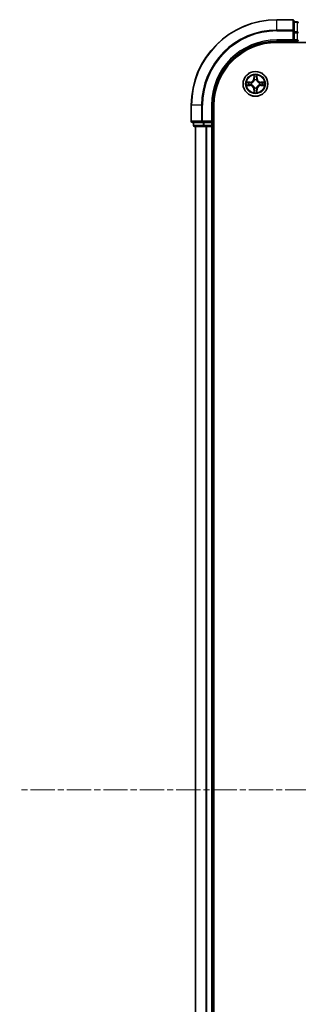
# Model space of a CAD drawing. Units: millimetres. Extents: x 0 to 8858, y 0 to 1826.
# Drawn here: x 1771 to 1836, y 230 to 460 of the extents above; entities that cross this region are included whole.
import ezdxf

# ---------------------------------------------------------------- set-up
doc = ezdxf.new("R2010")
doc.units = ezdxf.units.MM
doc.linetypes.add('CHAIN', pattern=[0.3543, 0.2362, -0.0295, 0.0591, -0.0295])
for name, color, linetype, lineweight in [('Centerline (ISO)', 131, 'Continuous', 18), ('Visible (ISO)', 7, 'Continuous', 35), ('Visible Narrow (ISO)', 7, 'Continuous', 25)]:
    doc.layers.add(name, color=color, linetype=linetype, lineweight=lineweight)

msp = doc.modelspace()

# ---------------------------------------------------------------- linework, layer by layer
at = {"layer": 'Centerline (ISO)', "linetype": 'CHAIN', "ltscale": 23.990969}
msp.add_line((2212.5257, 280.2309), (1770.8156, 280.2309), dxfattribs=at)
at = {"layer": 'Visible (ISO)'}
for p, q in [((1834.5897, 460.2309), (1830.8897, 460.2309)), ((1834.8897, 457.5904), (1834.8897, 459.9309)), ((1835.5897, 459.7309), (1834.8897, 459.7309)), ((1834.8897, 457.1895), (1834.8897, 457.5904)), ((1834.8897, 457.1895), (1834.8897, 455.5309)), ((1830.8897, 455.2309), (1834.8897, 455.2309)), ((1830.8897, 454.9309), (2150.8897, 454.9309)), ((1834.5897, 455.5309), (1834.8897, 455.2309)), ((1834.8897, 455.2309), (1834.8897, 455.5309)), ((1834.8897, 455.2309), (1835.5897, 455.2309)), ((1810.8897, 440.2309), (1810.8897, 436.5309)), ((1815.8897, 436.2309), (1815.8897, 440.2309)), ((1816.1897, 120.2309), (1816.1897, 440.2309)), ((1811.1897, 436.2309), (1813.5302, 436.2309)), ((1811.3897, 436.2309), (1811.3897, 435.5309)), ((1811.6897, 435.2309), (1813.931, 435.2309)), ((1811.8897, 435.2309), (1811.8897, 125.2309)), ((1813.5302, 436.2309), (1813.931, 436.2309)), ((1815.5897, 436.2309), (1813.931, 436.2309)), ((1813.931, 435.2309), (1814.3066, 435.2309)), ((1814.3066, 435.2309), (1814.5302, 435.2309)), ((1814.5302, 435.2309), (1815.5897, 435.2309)), ((1815.8897, 436.2309), (1815.5897, 436.5309)), ((1815.5897, 436.2309), (1815.8897, 436.2309)), ((1815.5897, 435.2309), (1815.8897, 435.2309)), ((1815.8897, 435.5309), (1815.8897, 436.2309)), ((1815.8897, 435.2309), (1816.1897, 435.2309)), ((1815.8897, 125.2309), (1815.8897, 435.2309))]:
    msp.add_line(p, q, dxfattribs=at)
msp.add_circle((1825.8897, 445.2309), 2.9, dxfattribs=at)
for centre, radius, start, end in [((1830.8897, 440.2309), 20, 90, 180), ((1834.5897, 459.9309), 0.3, 0, 90), ((1835.5897, 459.4309), 0.3, 0, 90), ((1830.8897, 440.2309), 15, 90, 180), ((1830.8897, 440.2309), 14.7, 90, 180), ((1835.5897, 455.5309), 0.3, 270, 0), ((1811.1897, 436.5309), 0.3, 180, 270), ((1811.6897, 435.5309), 0.3, 180, 270), ((1815.5897, 435.5309), 0.3, 270, 0)]:
    msp.add_arc(centre, radius, start, end, dxfattribs=at)
at = {"layer": 'Visible Narrow (ISO)'}
for p, q in [((1830.8897, 460.1614), (1830.8897, 460.2309)), ((1830.8897, 460.1614), (1834.5897, 460.1614)), ((1830.8897, 457.8209), (1830.8897, 460.1614)), ((1834.5897, 460.1614), (1834.5897, 460.2309)), ((1834.5897, 460.1614), (1834.5897, 457.8209)), ((1834.8897, 459.6614), (1835.5897, 459.6614)), ((1835.5897, 459.6614), (1835.5897, 459.7309)), ((1835.5897, 459.6614), (1835.5897, 457.42)), ((1834.5897, 457.8209), (1830.8897, 457.8209)), ((1830.8897, 457.8209), (1830.8897, 457.5904)), ((1830.8897, 457.5904), (1834.5897, 457.5904)), ((1834.5897, 457.5904), (1834.5897, 457.8209)), ((1834.5897, 457.5904), (1834.5897, 455.5309)), ((1834.5897, 457.5904), (1834.8897, 457.5904)), ((1835.5897, 457.42), (1834.8897, 457.42)), ((1834.8897, 457.1895), (1835.5897, 457.1895)), ((1835.5897, 457.1895), (1835.5897, 457.42)), ((1835.5897, 457.1895), (1835.5897, 455.5309)), ((1835.5897, 457.1895), (1835.8897, 457.1895)), ((1830.8897, 455.5309), (1830.8897, 455.2309)), ((1834.5897, 455.5309), (1830.8897, 455.5309)), ((1835.5897, 455.5309), (1834.8897, 455.5309)), ((1835.5897, 455.2309), (1835.5897, 455.5309)), ((1835.5897, 455.5309), (1835.8897, 455.5309)), ((1835.5897, 455.2309), (1835.5897, 454.9309)), ((1825.4992, 447.2536), (1825.4856, 446.4741)), ((1825.5354, 446.4732), (1825.4856, 446.4741)), ((1825.5354, 446.4732), (1825.544, 446.9633)), ((1825.5354, 446.4732), (1825.6081, 446.472)), ((1826.2439, 446.4732), (1826.1713, 446.472)), ((1826.2354, 446.9633), (1826.2439, 446.4732)), ((1826.2439, 446.4732), (1826.2937, 446.4741)), ((1826.2937, 446.4741), (1826.2801, 447.2536)), ((1824.6465, 445.635), (1823.867, 445.6214)), ((1823.867, 444.8405), (1824.6465, 444.8269)), ((1824.1573, 445.5766), (1824.6473, 445.5852)), ((1824.6473, 444.8767), (1824.1573, 444.8852)), ((1824.6473, 445.5852), (1824.6465, 445.635)), ((1824.6473, 444.8767), (1824.6465, 444.8269)), ((1824.6473, 445.5852), (1824.6486, 445.5125)), ((1824.6473, 444.8767), (1824.6486, 444.9493)), ((1824.9528, 445.4774), (1824.9734, 445.472)), ((1824.9734, 444.9898), (1824.9528, 444.9844)), ((1825.6486, 446.1472), (1825.6432, 446.1678)), ((1825.6432, 444.294), (1825.6486, 444.3146)), ((1826.1362, 446.1678), (1826.1308, 446.1472)), ((1826.1308, 444.3146), (1826.1362, 444.294)), ((1826.806, 445.472), (1826.8266, 445.4774)), ((1826.8266, 444.9844), (1826.806, 444.9898)), ((1827.132, 445.5852), (1827.1307, 445.5125)), ((1827.132, 444.8767), (1827.1307, 444.9493)), ((1827.132, 445.5852), (1827.1329, 445.635)), ((1827.132, 445.5852), (1827.6221, 445.5766)), ((1827.6221, 444.8852), (1827.132, 444.8767)), ((1827.132, 444.8767), (1827.1329, 444.8269)), ((1827.9124, 445.6214), (1827.1329, 445.635)), ((1827.1329, 444.8269), (1827.9124, 444.8405)), ((1825.5354, 443.9886), (1825.4856, 443.9877)), ((1825.4856, 443.9877), (1825.4992, 443.2082)), ((1825.5354, 443.9886), (1825.6081, 443.9898)), ((1825.544, 443.4985), (1825.5354, 443.9886)), ((1826.2439, 443.9886), (1826.1713, 443.9898)), ((1826.2439, 443.9886), (1826.2354, 443.4985)), ((1826.2439, 443.9886), (1826.2937, 443.9877)), ((1826.2801, 443.2082), (1826.2937, 443.9877)), ((1810.9592, 440.2309), (1810.8897, 440.2309)), ((1810.9592, 436.5309), (1810.9592, 440.2309)), ((1813.2997, 440.2309), (1810.9592, 440.2309)), ((1813.2997, 440.2309), (1813.2997, 436.5309)), ((1813.2997, 440.2309), (1813.5302, 440.2309)), ((1813.5302, 436.5309), (1813.5302, 440.2309)), ((1815.5897, 440.2309), (1815.8897, 440.2309)), ((1815.5897, 440.2309), (1815.5897, 436.5309)), ((1810.8897, 436.5309), (1810.9592, 436.5309)), ((1813.2997, 436.5309), (1810.9592, 436.5309)), ((1811.3897, 435.5309), (1811.4592, 435.5309)), ((1811.4592, 435.5309), (1811.4592, 436.2309)), ((1813.7006, 435.5309), (1811.4592, 435.5309)), ((1811.9592, 125.2309), (1811.9592, 435.2309)), ((1813.2997, 436.5309), (1813.5302, 436.5309)), ((1815.5897, 436.5309), (1813.5302, 436.5309)), ((1813.5302, 436.2309), (1813.5302, 436.5309)), ((1813.7006, 436.2309), (1813.7006, 435.5309)), ((1813.7006, 435.5309), (1813.931, 435.5309)), ((1813.931, 435.5309), (1813.931, 436.2309)), ((1815.5897, 435.5309), (1813.931, 435.5309)), ((1813.931, 435.2309), (1813.931, 435.5309)), ((1814.2997, 435.2309), (1814.2997, 125.2309)), ((1814.5302, 125.2309), (1814.5302, 435.2309)), ((1815.5897, 436.2309), (1815.5897, 435.5309)), ((1815.5897, 435.5309), (1815.8897, 435.5309)), ((1815.5897, 435.2309), (1815.5897, 435.5309)), ((1815.5897, 435.2309), (1815.5897, 125.2309)), ((1816.1897, 435.5309), (1815.8897, 435.5309))]:
    msp.add_line(p, q, dxfattribs=at)
for radius in [2.8677, 2.3092, 2.1415]:
    msp.add_circle((1825.8897, 445.2309), radius, dxfattribs=at)
for centre, radius, start, end in [((1830.8897, 440.2309), 19.9305, 90, 180), ((1830.8897, 440.2309), 17.59, 90, 180), ((1830.8897, 440.2309), 17.3595, 90, 180), ((1830.8897, 440.2309), 15.3, 90, 180), ((1824.6316, 446.489), 0.8542, 271, 359), ((1824.6316, 446.489), 0.904, 271, 359), ((1825.8897, 445.2309), 2.0601, 79.074582, 100.925418), ((1825.8897, 445.2309), 1.6122, 79.692479, 100.307521), ((1827.1478, 446.489), 0.904, 181, 269), ((1827.1478, 446.489), 0.8542, 181, 269), ((1825.8897, 445.2309), 2.0601, 169.074582, 190.925418), ((1825.8897, 445.2309), 1.6122, 169.692479, 190.307521), ((1824.6316, 443.9728), 0.8542, 1, 89), ((1824.6316, 443.9728), 0.904, 1, 89), ((1825.8897, 445.2309), 0.9688, 165.258044, 194.741956), ((1825.8897, 445.2309), 0.9475, 165.258044, 194.741956), ((1825.8897, 445.2309), 0.9688, 75.258044, 104.741956), ((1825.8897, 445.2309), 0.9688, 255.258044, 284.741956), ((1825.8897, 445.2309), 0.9475, 75.258044, 104.741956), ((1825.8897, 445.2309), 0.9475, 255.258044, 284.741956), ((1827.1478, 443.9728), 0.904, 91, 179), ((1827.1478, 443.9728), 0.8542, 91, 179), ((1825.8897, 445.2309), 0.9475, 345.258044, 14.741956), ((1825.8897, 445.2309), 0.9688, 345.258044, 14.741956), ((1825.8897, 445.2309), 1.6122, 349.692479, 10.307521), ((1825.8897, 445.2309), 2.0601, 349.074582, 10.925418), ((1825.8897, 445.2309), 2.0601, 259.074582, 280.925418), ((1825.8897, 445.2309), 1.6122, 259.692479, 280.307521)]:
    msp.add_arc(centre, radius, start, end, dxfattribs=at)
for centre, major_axis, ratio, start_param, end_param in [((1834.5897, 459.9309), (0.3, 0), 0.76822128, 0, 1.57079633), ((1835.5897, 459.4309), (0.3, 0), 0.76822128, 0, 1.57079633), ((1834.5897, 457.5904), (0.3, 0), 0.76822128, 0, 1.57079633), ((1835.5897, 457.1895), (0.3, 0), 0.76822128, 0, 1.57079633), ((1825.5938, 446.9624), (-0.05, -0.002), 0.54850665, 4.7835784, 6.17876057), ((1825.6092, 446.773), (-0.0494, -0.008), 0.89574018, 4.73044269, 6.08586581), ((1825.6579, 446.4711), (-0.0494, -0.008), 0.89572054, 4.73483766, 6.08588361), ((1826.1215, 446.4711), (0.0494, -0.008), 0.89572054, 0.1973017, 1.54834765), ((1826.1701, 446.773), (0.0494, -0.008), 0.89574018, 0.19731949, 1.55274262), ((1826.1856, 446.9624), (0.05, -0.002), 0.54850665, 0.10442473, 1.4996069), ((1824.1582, 445.5268), (0.002, 0.05), 0.54850665, 0.10442473, 1.4996069), ((1824.1582, 444.935), (0.002, -0.05), 0.54850665, 4.7835784, 6.17876057), ((1824.3476, 445.5114), (0.008, 0.0494), 0.89574018, 0.19731949, 1.55274262), ((1824.3476, 444.9505), (0.008, -0.0494), 0.89574018, 4.73044269, 6.08586581), ((1824.6495, 445.4627), (0.008, 0.0494), 0.89572054, 0.1973017, 1.54834765), ((1824.6495, 444.9991), (0.008, -0.0494), 0.89572054, 4.73483766, 6.08588361), ((1824.9961, 445.466), (-0.0091, 0.0492), 0.87684641, 0.18229136, 1.17990219), ((1824.9961, 444.9958), (-0.0091, -0.0492), 0.87684642, 5.10328313, 6.10089396), ((1824.9961, 445.466), (-0.0149, 0.0477), 0.41070123, 0.09573579, 1.31868747), ((1824.9961, 444.9958), (-0.0149, -0.0477), 0.41070123, 4.96449783, 6.18744952), ((1825.6545, 446.1245), (-0.0492, 0.0091), 0.87684642, 5.10328313, 6.10089396), ((1825.6545, 446.1245), (-0.0477, 0.0149), 0.41070123, 4.96449783, 6.18744952), ((1825.6545, 444.3373), (-0.0492, -0.0091), 0.87684641, 0.18229136, 1.17990219), ((1825.6545, 444.3373), (-0.0477, -0.0149), 0.41070123, 0.09573579, 1.31868747), ((1826.1248, 446.1245), (0.0477, 0.0149), 0.41070123, 0.09573579, 1.31868747), ((1826.1248, 444.3373), (0.0477, -0.0149), 0.41070123, 4.96449783, 6.18744952), ((1826.1248, 446.1245), (0.0492, 0.0091), 0.87684641, 0.18229136, 1.17990219), ((1826.1248, 444.3373), (0.0492, -0.0091), 0.87684642, 5.10328313, 6.10089396), ((1826.7833, 445.466), (0.0091, 0.0492), 0.87684642, 5.10328313, 6.10089396), ((1826.7833, 445.466), (0.0149, 0.0477), 0.41070123, 4.96449783, 6.18744952), ((1826.7833, 444.9958), (0.0149, -0.0477), 0.41070123, 0.09573579, 1.31868747), ((1826.7833, 444.9958), (0.0091, -0.0492), 0.87684641, 0.18229136, 1.17990219), ((1827.1299, 445.4627), (-0.008, 0.0494), 0.89572054, 4.73483766, 6.08588361), ((1827.1299, 444.9991), (-0.008, -0.0494), 0.89572054, 0.1973017, 1.54834765), ((1827.4318, 445.5114), (-0.008, 0.0494), 0.89574018, 4.73044269, 6.08586581), ((1827.4318, 444.9505), (-0.008, -0.0494), 0.89574018, 0.19731949, 1.55274262), ((1827.6212, 445.5268), (-0.002, 0.05), 0.54850665, 4.7835784, 6.17876057), ((1827.6212, 444.935), (-0.002, -0.05), 0.54850665, 0.10442473, 1.4996069), ((1825.5938, 443.4994), (-0.05, 0.002), 0.54850665, 0.10442473, 1.4996069), ((1825.6092, 443.6888), (-0.0494, 0.008), 0.89574018, 0.19731949, 1.55274262), ((1825.6579, 443.9907), (-0.0494, 0.008), 0.89572054, 0.1973017, 1.54834765), ((1826.1215, 443.9907), (0.0494, 0.008), 0.89572054, 4.73483766, 6.08588361), ((1826.1701, 443.6888), (0.0494, 0.008), 0.89574018, 4.73044269, 6.08586581), ((1826.1856, 443.4994), (0.05, 0.002), 0.54850665, 4.7835784, 6.17876057), ((1811.1897, 436.5309), (0, -0.3), 0.76822128, 4.71238898, 6.28318531), ((1811.6897, 435.5309), (0, -0.3), 0.76822128, 4.71238898, 6.28318531), ((1813.5302, 436.5309), (0, -0.3), 0.76822128, 4.71238898, 6.28318531), ((1813.931, 435.5309), (0, -0.3), 0.76822128, 4.71238898, 6.28318531)]:
    msp.add_ellipse(centre, major_axis=major_axis, ratio=ratio, start_param=start_param, end_param=end_param, dxfattribs=at)
for points, knots in [([(1825.5891, 446.9896), (1825.5888, 447.0047), (1825.5867, 447.0202), (1825.5782, 447.0611), (1825.57, 447.0867), (1825.5519, 447.1354), (1825.5422, 447.1585), (1825.5214, 447.2056), (1825.5103, 447.2297), (1825.4992, 447.2536)], [0, 0, 0, 0, 0.0059340385, 0.0059340385, 0.0154285, 0.0154285, 0.0237449879, 0.0237449879, 0.0323943032, 0.0323943032, 0.0323943032, 0.0323943032]), ([(1825.4992, 447.2536), (1825.5048, 447.2273), (1825.5103, 447.2008), (1825.5207, 447.1489), (1825.5255, 447.1235), (1825.5345, 447.07), (1825.5386, 447.0418), (1825.5428, 446.9968), (1825.5438, 446.9798), (1825.544, 446.9633)], [-0.0323943032, -0.0323943032, -0.0323943032, -0.0323943032, -0.0237449879, -0.0237449879, -0.0154285, -0.0154285, -0.0059340385, -0.0059340385, 0, 0, 0, 0]), ([(1825.544, 446.9633), (1825.5456, 446.9229), (1825.5477, 446.8861), (1825.5529, 446.8222), (1825.556, 446.7951), (1825.5594, 446.7739)], [0, 0, 0, 0, 0.014491423, 0.014491423, 0.0289828459, 0.0289828459, 0.0289828459, 0.0289828459]), ([(1825.5594, 446.7739), (1825.5675, 446.7236), (1825.5756, 446.6732), (1825.5918, 446.5726), (1825.6, 446.5223), (1825.6081, 446.472)], [0, 0, 0, 0, 0.0343899271, 0.0343899271, 0.0687798542, 0.0687798542, 0.0687798542, 0.0687798542]), ([(1825.6012, 446.8171), (1825.5982, 446.8364), (1825.5956, 446.861), (1825.5915, 446.9193), (1825.5901, 446.9528), (1825.5891, 446.9896)], [-0.0289828459, -0.0289828459, -0.0289828459, -0.0289828459, -0.014491423, -0.014491423, 0, 0, 0, 0]), ([(1825.6496, 446.5151), (1825.6416, 446.5655), (1825.6335, 446.6158), (1825.6174, 446.7164), (1825.6093, 446.7667), (1825.6012, 446.8171)], [-0.0687798542, -0.0687798542, -0.0687798542, -0.0687798542, -0.0343899271, -0.0343899271, 0, 0, 0, 0]), ([(1825.6081, 446.472), (1825.6197, 446.4036), (1825.6243, 446.3339), (1825.6192, 446.2227), (1825.6149, 446.1824), (1825.6076, 446.1412)], [0, 0, 0, 0, 0.0491206273, 0.0491206273, 0.0764653604, 0.0764653604, 0.0764653604, 0.0764653604]), ([(1825.6432, 446.1678), (1825.652, 446.2111), (1825.6574, 446.2534), (1825.665, 446.3701), (1825.6611, 446.4432), (1825.6496, 446.5151)], [-0.0764653604, -0.0764653604, -0.0764653604, -0.0764653604, -0.0491206273, -0.0491206273, 0, 0, 0, 0]), ([(1826.1297, 446.5151), (1826.1182, 446.4432), (1826.1144, 446.3701), (1826.122, 446.2534), (1826.1274, 446.2111), (1826.1362, 446.1678)], [-0.0982412545, -0.0982412545, -0.0982412545, -0.0982412545, -0.0491206273, -0.0491206273, -0.0217758941, -0.0217758941, -0.0217758941, -0.0217758941]), ([(1826.1781, 446.8171), (1826.1701, 446.7667), (1826.162, 446.7164), (1826.1459, 446.6158), (1826.1378, 446.5655), (1826.1297, 446.5151)], [-0.0687798542, -0.0687798542, -0.0687798542, -0.0687798542, -0.0343899271, -0.0343899271, 0, 0, 0, 0]), ([(1826.1717, 446.1412), (1826.1645, 446.1824), (1826.1602, 446.2227), (1826.1551, 446.3339), (1826.1597, 446.4036), (1826.1713, 446.472)], [0.0217758941, 0.0217758941, 0.0217758941, 0.0217758941, 0.0491206273, 0.0491206273, 0.0982412545, 0.0982412545, 0.0982412545, 0.0982412545]), ([(1826.1713, 446.472), (1826.1794, 446.5223), (1826.1875, 446.5726), (1826.2037, 446.6732), (1826.2118, 446.7236), (1826.2199, 446.7739)], [0, 0, 0, 0, 0.0343899271, 0.0343899271, 0.0687798542, 0.0687798542, 0.0687798542, 0.0687798542]), ([(1826.1902, 446.9896), (1826.1893, 446.9531), (1826.1878, 446.9197), (1826.1838, 446.8613), (1826.1812, 446.8365), (1826.1781, 446.8171)], [-0.0289828459, -0.0289828459, -0.0289828459, -0.0289828459, -0.0145850634, -0.0145850634, 0, 0, 0, 0]), ([(1826.2801, 447.2536), (1826.2667, 447.2245), (1826.253, 447.1951), (1826.2244, 447.1285), (1826.2101, 447.0918), (1826.1947, 447.0332), (1826.1908, 447.011), (1826.1902, 446.9896)], [-0.0003383294, -0.0003383294, -0.0003383294, -0.0003383294, 0.0102009359, 0.0102009359, 0.0236501899, 0.0236501899, 0.0320559737, 0.0320559737, 0.0320559737, 0.0320559737]), ([(1826.2199, 446.7739), (1826.2234, 446.7952), (1826.2265, 446.8225), (1826.2316, 446.8866), (1826.2338, 446.9232), (1826.2354, 446.9633)], [0, 0, 0, 0, 0.0145850634, 0.0145850634, 0.0289828459, 0.0289828459, 0.0289828459, 0.0289828459]), ([(1826.2354, 446.9633), (1826.2356, 446.9867), (1826.2376, 447.0111), (1826.2452, 447.0755), (1826.2523, 447.1159), (1826.2666, 447.1892), (1826.2734, 447.2216), (1826.2801, 447.2536)], [-0.0320559737, -0.0320559737, -0.0320559737, -0.0320559737, -0.0236501899, -0.0236501899, -0.0102009359, -0.0102009359, 0.0003383294, 0.0003383294, 0.0003383294, 0.0003383294]), ([(1824.1573, 445.5766), (1824.1339, 445.5769), (1824.1095, 445.5788), (1824.0451, 445.5864), (1824.0047, 445.5935), (1823.9314, 445.6078), (1823.899, 445.6146), (1823.867, 445.6214)], [-0.0320559737, -0.0320559737, -0.0320559737, -0.0320559737, -0.0236501899, -0.0236501899, -0.0102009359, -0.0102009359, 0.0003383294, 0.0003383294, 0.0003383294, 0.0003383294]), ([(1823.867, 445.6214), (1823.8961, 445.6079), (1823.9255, 445.5943), (1823.9921, 445.5657), (1824.0288, 445.5514), (1824.0874, 445.536), (1824.1096, 445.532), (1824.131, 445.5315)], [-0.0003383294, -0.0003383294, -0.0003383294, -0.0003383294, 0.0102009359, 0.0102009359, 0.0236501899, 0.0236501899, 0.0320559737, 0.0320559737, 0.0320559737, 0.0320559737]), ([(1824.131, 444.9304), (1824.1159, 444.93), (1824.1004, 444.9279), (1824.0595, 444.9194), (1824.0339, 444.9112), (1823.9852, 444.8931), (1823.9621, 444.8835), (1823.915, 444.8627), (1823.8909, 444.8515), (1823.867, 444.8405)], [0, 0, 0, 0, 0.0059340385, 0.0059340385, 0.0154285, 0.0154285, 0.0237449879, 0.0237449879, 0.0323943032, 0.0323943032, 0.0323943032, 0.0323943032]), ([(1823.867, 444.8405), (1823.8933, 444.846), (1823.9198, 444.8516), (1823.9717, 444.862), (1823.9971, 444.8668), (1824.0506, 444.8758), (1824.0788, 444.8798), (1824.1238, 444.884), (1824.1408, 444.885), (1824.1573, 444.8852)], [-0.0323943032, -0.0323943032, -0.0323943032, -0.0323943032, -0.0237449879, -0.0237449879, -0.0154285, -0.0154285, -0.0059340385, -0.0059340385, 0, 0, 0, 0]), ([(1824.131, 445.5315), (1824.1675, 445.5305), (1824.2009, 445.5291), (1824.2593, 445.525), (1824.2841, 445.5225), (1824.3035, 445.5194)], [-0.0289828459, -0.0289828459, -0.0289828459, -0.0289828459, -0.0145850634, -0.0145850634, 0, 0, 0, 0]), ([(1824.3035, 444.9424), (1824.2842, 444.9394), (1824.2596, 444.9368), (1824.2013, 444.9328), (1824.1678, 444.9313), (1824.131, 444.9304)], [-0.0289828459, -0.0289828459, -0.0289828459, -0.0289828459, -0.014491423, -0.014491423, 0, 0, 0, 0]), ([(1824.3467, 445.5612), (1824.3254, 445.5646), (1824.2981, 445.5677), (1824.234, 445.5729), (1824.1974, 445.575), (1824.1573, 445.5766)], [0, 0, 0, 0, 0.0145850634, 0.0145850634, 0.0289828459, 0.0289828459, 0.0289828459, 0.0289828459]), ([(1824.1573, 444.8852), (1824.1977, 444.8868), (1824.2345, 444.889), (1824.2984, 444.8942), (1824.3255, 444.8972), (1824.3467, 444.9007)], [0, 0, 0, 0, 0.014491423, 0.014491423, 0.0289828459, 0.0289828459, 0.0289828459, 0.0289828459]), ([(1824.3035, 445.5194), (1824.3538, 445.5113), (1824.4042, 445.5032), (1824.5048, 445.4871), (1824.5551, 445.479), (1824.6055, 445.471)], [-0.0687798542, -0.0687798542, -0.0687798542, -0.0687798542, -0.0343899271, -0.0343899271, 0, 0, 0, 0]), ([(1824.6055, 444.9909), (1824.5551, 444.9828), (1824.5048, 444.9747), (1824.4042, 444.9586), (1824.3538, 444.9505), (1824.3035, 444.9424)], [-0.0687798542, -0.0687798542, -0.0687798542, -0.0687798542, -0.0343899271, -0.0343899271, 0, 0, 0, 0]), ([(1824.6486, 445.5125), (1824.5983, 445.5206), (1824.548, 445.5287), (1824.4473, 445.545), (1824.397, 445.5531), (1824.3467, 445.5612)], [0, 0, 0, 0, 0.0343899271, 0.0343899271, 0.0687798542, 0.0687798542, 0.0687798542, 0.0687798542]), ([(1824.3467, 444.9007), (1824.397, 444.9088), (1824.4473, 444.9169), (1824.548, 444.9331), (1824.5983, 444.9412), (1824.6486, 444.9493)], [0, 0, 0, 0, 0.0343899271, 0.0343899271, 0.0687798542, 0.0687798542, 0.0687798542, 0.0687798542]), ([(1824.6055, 445.471), (1824.6773, 445.4594), (1824.7505, 445.4556), (1824.8672, 445.4632), (1824.9094, 445.4686), (1824.9528, 445.4774)], [-0.0982412545, -0.0982412545, -0.0982412545, -0.0982412545, -0.0491206273, -0.0491206273, -0.0217758941, -0.0217758941, -0.0217758941, -0.0217758941]), ([(1824.9528, 444.9844), (1824.9094, 444.9932), (1824.8672, 444.9986), (1824.7505, 445.0062), (1824.6773, 445.0024), (1824.6055, 444.9909)], [-0.0764653604, -0.0764653604, -0.0764653604, -0.0764653604, -0.0491206273, -0.0491206273, 0, 0, 0, 0]), ([(1824.9794, 445.513), (1824.9381, 445.5057), (1824.8978, 445.5014), (1824.7867, 445.4963), (1824.717, 445.5009), (1824.6486, 445.5125)], [0.0217758941, 0.0217758941, 0.0217758941, 0.0217758941, 0.0491206273, 0.0491206273, 0.0982412545, 0.0982412545, 0.0982412545, 0.0982412545]), ([(1824.6486, 444.9493), (1824.717, 444.9609), (1824.7867, 444.9655), (1824.8978, 444.9604), (1824.9381, 444.9561), (1824.9794, 444.9489)], [0, 0, 0, 0, 0.0491206273, 0.0491206273, 0.0764653604, 0.0764653604, 0.0764653604, 0.0764653604]), ([(1824.9734, 445.472), (1824.9893, 445.4772), (1825.0051, 445.4828), (1825.1011, 445.5193), (1825.1802, 445.561), (1825.3029, 445.6488), (1825.3486, 445.6875), (1825.3908, 445.7298), (1825.4331, 445.772), (1825.4718, 445.8177), (1825.5596, 445.9403), (1825.6013, 446.0195), (1825.6378, 446.1155), (1825.6434, 446.1313), (1825.6486, 446.1472)], [-0.174866013, -0.174866013, -0.174866013, -0.174866013, -0.16940495, -0.16940495, -0.141674077, -0.141674077, -0.124342281, -0.124342281, -0.124342281, -0.107010485, -0.107010485, -0.079279611, -0.079279611, -0.073818549, -0.073818549, -0.073818549, -0.073818549]), ([(1825.6486, 444.3146), (1825.6434, 444.3305), (1825.6378, 444.3464), (1825.6013, 444.4424), (1825.5596, 444.5215), (1825.4718, 444.6441), (1825.4331, 444.6898), (1825.3908, 444.7321), (1825.3486, 444.7743), (1825.3029, 444.813), (1825.1802, 444.9008), (1825.1011, 444.9425), (1825.0051, 444.9791), (1824.9893, 444.9846), (1824.9734, 444.9898)], [-0.174866013, -0.174866013, -0.174866013, -0.174866013, -0.16940495, -0.16940495, -0.141674077, -0.141674077, -0.124342281, -0.124342281, -0.124342281, -0.107010485, -0.107010485, -0.079279611, -0.079279611, -0.073818549, -0.073818549, -0.073818549, -0.073818549]), ([(1825.6076, 446.1412), (1825.6029, 446.1261), (1825.5979, 446.111), (1825.5646, 446.0198), (1825.5268, 445.9448), (1825.4466, 445.8298), (1825.4112, 445.7874), (1825.3722, 445.7484), (1825.3332, 445.7094), (1825.2907, 445.674), (1825.1758, 445.5938), (1825.1008, 445.5559), (1825.0096, 445.5227), (1824.9945, 445.5177), (1824.9794, 445.513)], [0.073818549, 0.073818549, 0.073818549, 0.073818549, 0.079279611, 0.079279611, 0.107010485, 0.107010485, 0.124342281, 0.124342281, 0.124342281, 0.141674077, 0.141674077, 0.16940495, 0.16940495, 0.174866013, 0.174866013, 0.174866013, 0.174866013]), ([(1824.9794, 444.9489), (1824.9945, 444.9442), (1825.0096, 444.9391), (1825.1008, 444.9059), (1825.1758, 444.868), (1825.2907, 444.7878), (1825.3332, 444.7524), (1825.3722, 444.7134), (1825.4112, 444.6745), (1825.4466, 444.632), (1825.5268, 444.517), (1825.5646, 444.442), (1825.5979, 444.3508), (1825.6029, 444.3357), (1825.6076, 444.3206)], [0.073818549, 0.073818549, 0.073818549, 0.073818549, 0.079279611, 0.079279611, 0.107010485, 0.107010485, 0.124342281, 0.124342281, 0.124342281, 0.141674077, 0.141674077, 0.16940495, 0.16940495, 0.174866013, 0.174866013, 0.174866013, 0.174866013]), ([(1825.6076, 444.3206), (1825.6149, 444.2794), (1825.6192, 444.2391), (1825.6243, 444.1279), (1825.6197, 444.0582), (1825.6081, 443.9898)], [0.0217758941, 0.0217758941, 0.0217758941, 0.0217758941, 0.0491206273, 0.0491206273, 0.0982412545, 0.0982412545, 0.0982412545, 0.0982412545]), ([(1825.6496, 443.9467), (1825.6611, 444.0186), (1825.665, 444.0917), (1825.6574, 444.2084), (1825.652, 444.2507), (1825.6432, 444.294)], [-0.0982412545, -0.0982412545, -0.0982412545, -0.0982412545, -0.0491206273, -0.0491206273, -0.0217758941, -0.0217758941, -0.0217758941, -0.0217758941]), ([(1826.1362, 444.294), (1826.1274, 444.2507), (1826.122, 444.2084), (1826.1144, 444.0917), (1826.1182, 444.0186), (1826.1297, 443.9467)], [-0.0764653604, -0.0764653604, -0.0764653604, -0.0764653604, -0.0491206273, -0.0491206273, 0, 0, 0, 0]), ([(1826.1308, 446.1472), (1826.1359, 446.1313), (1826.1415, 446.1155), (1826.1781, 446.0195), (1826.2197, 445.9403), (1826.3076, 445.8177), (1826.3463, 445.772), (1826.3885, 445.7298), (1826.4308, 445.6875), (1826.4764, 445.6488), (1826.5991, 445.561), (1826.6782, 445.5193), (1826.7742, 445.4828), (1826.7901, 445.4772), (1826.806, 445.472)], [-0.174866013, -0.174866013, -0.174866013, -0.174866013, -0.16940495, -0.16940495, -0.141674077, -0.141674077, -0.124342281, -0.124342281, -0.124342281, -0.107010485, -0.107010485, -0.079279611, -0.079279611, -0.073818549, -0.073818549, -0.073818549, -0.073818549]), ([(1826.806, 444.9898), (1826.7901, 444.9846), (1826.7742, 444.9791), (1826.6782, 444.9425), (1826.5991, 444.9008), (1826.4764, 444.813), (1826.4308, 444.7743), (1826.3885, 444.7321), (1826.3463, 444.6898), (1826.3076, 444.6441), (1826.2197, 444.5215), (1826.1781, 444.4424), (1826.1415, 444.3464), (1826.1359, 444.3305), (1826.1308, 444.3146)], [-0.174866013, -0.174866013, -0.174866013, -0.174866013, -0.16940495, -0.16940495, -0.141674077, -0.141674077, -0.124342281, -0.124342281, -0.124342281, -0.107010485, -0.107010485, -0.079279611, -0.079279611, -0.073818549, -0.073818549, -0.073818549, -0.073818549]), ([(1826.1713, 443.9898), (1826.1597, 444.0582), (1826.1551, 444.1279), (1826.1602, 444.2391), (1826.1645, 444.2794), (1826.1717, 444.3206)], [0, 0, 0, 0, 0.0491206273, 0.0491206273, 0.0764653604, 0.0764653604, 0.0764653604, 0.0764653604]), ([(1826.8, 445.513), (1826.7849, 445.5177), (1826.7698, 445.5227), (1826.6786, 445.5559), (1826.6036, 445.5938), (1826.4886, 445.674), (1826.4461, 445.7094), (1826.4071, 445.7484), (1826.3681, 445.7874), (1826.3328, 445.8298), (1826.2526, 445.9448), (1826.2147, 446.0198), (1826.1815, 446.111), (1826.1764, 446.1261), (1826.1717, 446.1412)], [0.073818549, 0.073818549, 0.073818549, 0.073818549, 0.079279611, 0.079279611, 0.107010485, 0.107010485, 0.124342281, 0.124342281, 0.124342281, 0.141674077, 0.141674077, 0.16940495, 0.16940495, 0.174866013, 0.174866013, 0.174866013, 0.174866013]), ([(1826.1717, 444.3206), (1826.1764, 444.3357), (1826.1815, 444.3508), (1826.2147, 444.442), (1826.2526, 444.517), (1826.3328, 444.632), (1826.3681, 444.6745), (1826.4071, 444.7134), (1826.4461, 444.7524), (1826.4886, 444.7878), (1826.6036, 444.868), (1826.6786, 444.9059), (1826.7698, 444.9391), (1826.7849, 444.9442), (1826.8, 444.9489)], [0.073818549, 0.073818549, 0.073818549, 0.073818549, 0.079279611, 0.079279611, 0.107010485, 0.107010485, 0.124342281, 0.124342281, 0.124342281, 0.141674077, 0.141674077, 0.16940495, 0.16940495, 0.174866013, 0.174866013, 0.174866013, 0.174866013]), ([(1827.1307, 445.5125), (1827.0623, 445.5009), (1826.9927, 445.4963), (1826.8815, 445.5014), (1826.8412, 445.5057), (1826.8, 445.513)], [0, 0, 0, 0, 0.0491206273, 0.0491206273, 0.0764653604, 0.0764653604, 0.0764653604, 0.0764653604]), ([(1826.8, 444.9489), (1826.8412, 444.9561), (1826.8815, 444.9604), (1826.9927, 444.9655), (1827.0623, 444.9609), (1827.1307, 444.9493)], [0.0217758941, 0.0217758941, 0.0217758941, 0.0217758941, 0.0491206273, 0.0491206273, 0.0982412545, 0.0982412545, 0.0982412545, 0.0982412545]), ([(1826.8266, 445.4774), (1826.8699, 445.4686), (1826.9122, 445.4632), (1827.0289, 445.4556), (1827.102, 445.4594), (1827.1739, 445.471)], [-0.0764653604, -0.0764653604, -0.0764653604, -0.0764653604, -0.0491206273, -0.0491206273, 0, 0, 0, 0]), ([(1827.1739, 444.9909), (1827.102, 445.0024), (1827.0289, 445.0062), (1826.9122, 444.9986), (1826.8699, 444.9932), (1826.8266, 444.9844)], [-0.0982412545, -0.0982412545, -0.0982412545, -0.0982412545, -0.0491206273, -0.0491206273, -0.0217758941, -0.0217758941, -0.0217758941, -0.0217758941]), ([(1827.4326, 445.5612), (1827.3823, 445.5531), (1827.332, 445.545), (1827.2314, 445.5287), (1827.1811, 445.5206), (1827.1307, 445.5125)], [0, 0, 0, 0, 0.0343899271, 0.0343899271, 0.0687798542, 0.0687798542, 0.0687798542, 0.0687798542]), ([(1827.1307, 444.9493), (1827.1811, 444.9412), (1827.2314, 444.9331), (1827.332, 444.9169), (1827.3823, 444.9088), (1827.4326, 444.9007)], [0, 0, 0, 0, 0.0343899271, 0.0343899271, 0.0687798542, 0.0687798542, 0.0687798542, 0.0687798542]), ([(1827.1739, 445.471), (1827.2242, 445.479), (1827.2745, 445.4871), (1827.3752, 445.5032), (1827.4255, 445.5113), (1827.4758, 445.5194)], [-0.0687798542, -0.0687798542, -0.0687798542, -0.0687798542, -0.0343899271, -0.0343899271, 0, 0, 0, 0]), ([(1827.4758, 444.9424), (1827.4255, 444.9505), (1827.3752, 444.9586), (1827.2745, 444.9747), (1827.2242, 444.9828), (1827.1739, 444.9909)], [-0.0687798542, -0.0687798542, -0.0687798542, -0.0687798542, -0.0343899271, -0.0343899271, 0, 0, 0, 0]), ([(1827.6221, 445.5766), (1827.5817, 445.575), (1827.5449, 445.5729), (1827.4809, 445.5676), (1827.4538, 445.5646), (1827.4326, 445.5612)], [0, 0, 0, 0, 0.014491423, 0.014491423, 0.0289828459, 0.0289828459, 0.0289828459, 0.0289828459]), ([(1827.4326, 444.9007), (1827.454, 444.8972), (1827.4813, 444.8941), (1827.5453, 444.8889), (1827.582, 444.8868), (1827.6221, 444.8852)], [0, 0, 0, 0, 0.0145850634, 0.0145850634, 0.0289828459, 0.0289828459, 0.0289828459, 0.0289828459]), ([(1827.4758, 445.5194), (1827.4951, 445.5224), (1827.5198, 445.525), (1827.578, 445.5291), (1827.6116, 445.5305), (1827.6484, 445.5315)], [-0.0289828459, -0.0289828459, -0.0289828459, -0.0289828459, -0.014491423, -0.014491423, 0, 0, 0, 0]), ([(1827.6484, 444.9304), (1827.6118, 444.9313), (1827.5785, 444.9327), (1827.5201, 444.9368), (1827.4952, 444.9394), (1827.4758, 444.9424)], [-0.0289828459, -0.0289828459, -0.0289828459, -0.0289828459, -0.0145850634, -0.0145850634, 0, 0, 0, 0]), ([(1827.9124, 445.6214), (1827.8861, 445.6158), (1827.8596, 445.6102), (1827.8076, 445.5999), (1827.7823, 445.5951), (1827.7287, 445.5861), (1827.7006, 445.582), (1827.6556, 445.5778), (1827.6386, 445.5768), (1827.6221, 445.5766)], [-0.0323943032, -0.0323943032, -0.0323943032, -0.0323943032, -0.0237449879, -0.0237449879, -0.0154285, -0.0154285, -0.0059340385, -0.0059340385, 0, 0, 0, 0]), ([(1827.6221, 444.8852), (1827.6455, 444.8849), (1827.6699, 444.883), (1827.7343, 444.8754), (1827.7747, 444.8683), (1827.8479, 444.854), (1827.8803, 444.8472), (1827.9124, 444.8405)], [-0.0320559737, -0.0320559737, -0.0320559737, -0.0320559737, -0.0236501899, -0.0236501899, -0.0102009359, -0.0102009359, 0.0003383294, 0.0003383294, 0.0003383294, 0.0003383294]), ([(1827.6484, 445.5315), (1827.6634, 445.5318), (1827.6789, 445.5339), (1827.7199, 445.5424), (1827.7455, 445.5506), (1827.7942, 445.5687), (1827.8172, 445.5784), (1827.8644, 445.5992), (1827.8885, 445.6103), (1827.9124, 445.6214)], [0, 0, 0, 0, 0.0059340385, 0.0059340385, 0.0154285, 0.0154285, 0.0237449879, 0.0237449879, 0.0323943032, 0.0323943032, 0.0323943032, 0.0323943032]), ([(1827.9124, 444.8405), (1827.8833, 444.8539), (1827.8538, 444.8676), (1827.7873, 444.8962), (1827.7506, 444.9105), (1827.6919, 444.9259), (1827.6697, 444.9298), (1827.6484, 444.9304)], [-0.0003383294, -0.0003383294, -0.0003383294, -0.0003383294, 0.0102009359, 0.0102009359, 0.0236501899, 0.0236501899, 0.0320559737, 0.0320559737, 0.0320559737, 0.0320559737]), ([(1825.544, 443.4985), (1825.5437, 443.4751), (1825.5418, 443.4507), (1825.5341, 443.3863), (1825.527, 443.3459), (1825.5128, 443.2726), (1825.506, 443.2403), (1825.4992, 443.2082)], [-0.0320559737, -0.0320559737, -0.0320559737, -0.0320559737, -0.0236501899, -0.0236501899, -0.0102009359, -0.0102009359, 0.0003383294, 0.0003383294, 0.0003383294, 0.0003383294]), ([(1825.4992, 443.2082), (1825.5127, 443.2373), (1825.5263, 443.2668), (1825.5549, 443.3333), (1825.5692, 443.37), (1825.5846, 443.4287), (1825.5886, 443.4509), (1825.5891, 443.4722)], [-0.0003383294, -0.0003383294, -0.0003383294, -0.0003383294, 0.0102009359, 0.0102009359, 0.0236501899, 0.0236501899, 0.0320559737, 0.0320559737, 0.0320559737, 0.0320559737]), ([(1825.5594, 443.6879), (1825.556, 443.6666), (1825.5529, 443.6393), (1825.5477, 443.5752), (1825.5456, 443.5386), (1825.544, 443.4985)], [0, 0, 0, 0, 0.0145850634, 0.0145850634, 0.0289828459, 0.0289828459, 0.0289828459, 0.0289828459]), ([(1825.6081, 443.9898), (1825.6, 443.9395), (1825.5918, 443.8892), (1825.5756, 443.7886), (1825.5675, 443.7383), (1825.5594, 443.6879)], [0, 0, 0, 0, 0.0343899271, 0.0343899271, 0.0687798542, 0.0687798542, 0.0687798542, 0.0687798542]), ([(1825.5891, 443.4722), (1825.5901, 443.5087), (1825.5915, 443.5421), (1825.5956, 443.6005), (1825.5981, 443.6253), (1825.6012, 443.6448)], [-0.0289828459, -0.0289828459, -0.0289828459, -0.0289828459, -0.0145850634, -0.0145850634, 0, 0, 0, 0]), ([(1825.6012, 443.6448), (1825.6093, 443.6951), (1825.6174, 443.7454), (1825.6335, 443.846), (1825.6416, 443.8964), (1825.6496, 443.9467)], [-0.0687798542, -0.0687798542, -0.0687798542, -0.0687798542, -0.0343899271, -0.0343899271, 0, 0, 0, 0]), ([(1826.1297, 443.9467), (1826.1378, 443.8964), (1826.1459, 443.846), (1826.162, 443.7454), (1826.1701, 443.6951), (1826.1781, 443.6448)], [-0.0687798542, -0.0687798542, -0.0687798542, -0.0687798542, -0.0343899271, -0.0343899271, 0, 0, 0, 0]), ([(1826.2199, 443.6879), (1826.2118, 443.7383), (1826.2037, 443.7886), (1826.1875, 443.8892), (1826.1794, 443.9395), (1826.1713, 443.9898)], [0, 0, 0, 0, 0.0343899271, 0.0343899271, 0.0687798542, 0.0687798542, 0.0687798542, 0.0687798542]), ([(1826.1781, 443.6448), (1826.1812, 443.6255), (1826.1838, 443.6008), (1826.1878, 443.5426), (1826.1893, 443.509), (1826.1902, 443.4722)], [-0.0289828459, -0.0289828459, -0.0289828459, -0.0289828459, -0.014491423, -0.014491423, 0, 0, 0, 0]), ([(1826.1902, 443.4722), (1826.1906, 443.4571), (1826.1927, 443.4416), (1826.2012, 443.4007), (1826.2094, 443.3751), (1826.2275, 443.3264), (1826.2371, 443.3034), (1826.2579, 443.2562), (1826.2691, 443.2321), (1826.2801, 443.2082)], [0, 0, 0, 0, 0.0059340385, 0.0059340385, 0.0154285, 0.0154285, 0.0237449879, 0.0237449879, 0.0323943032, 0.0323943032, 0.0323943032, 0.0323943032]), ([(1826.2354, 443.4985), (1826.2338, 443.5389), (1826.2316, 443.5757), (1826.2264, 443.6397), (1826.2234, 443.6667), (1826.2199, 443.6879)], [0, 0, 0, 0, 0.014491423, 0.014491423, 0.0289828459, 0.0289828459, 0.0289828459, 0.0289828459]), ([(1826.2801, 443.2082), (1826.2746, 443.2345), (1826.269, 443.261), (1826.2586, 443.3129), (1826.2538, 443.3383), (1826.2448, 443.3918), (1826.2408, 443.42), (1826.2366, 443.465), (1826.2356, 443.482), (1826.2354, 443.4985)], [-0.0323943032, -0.0323943032, -0.0323943032, -0.0323943032, -0.0237449879, -0.0237449879, -0.0154285, -0.0154285, -0.0059340385, -0.0059340385, 0, 0, 0, 0])]:
    msp.add_open_spline(points, degree=3, knots=knots, dxfattribs=at)

doc.saveas('drawing.dxf')
